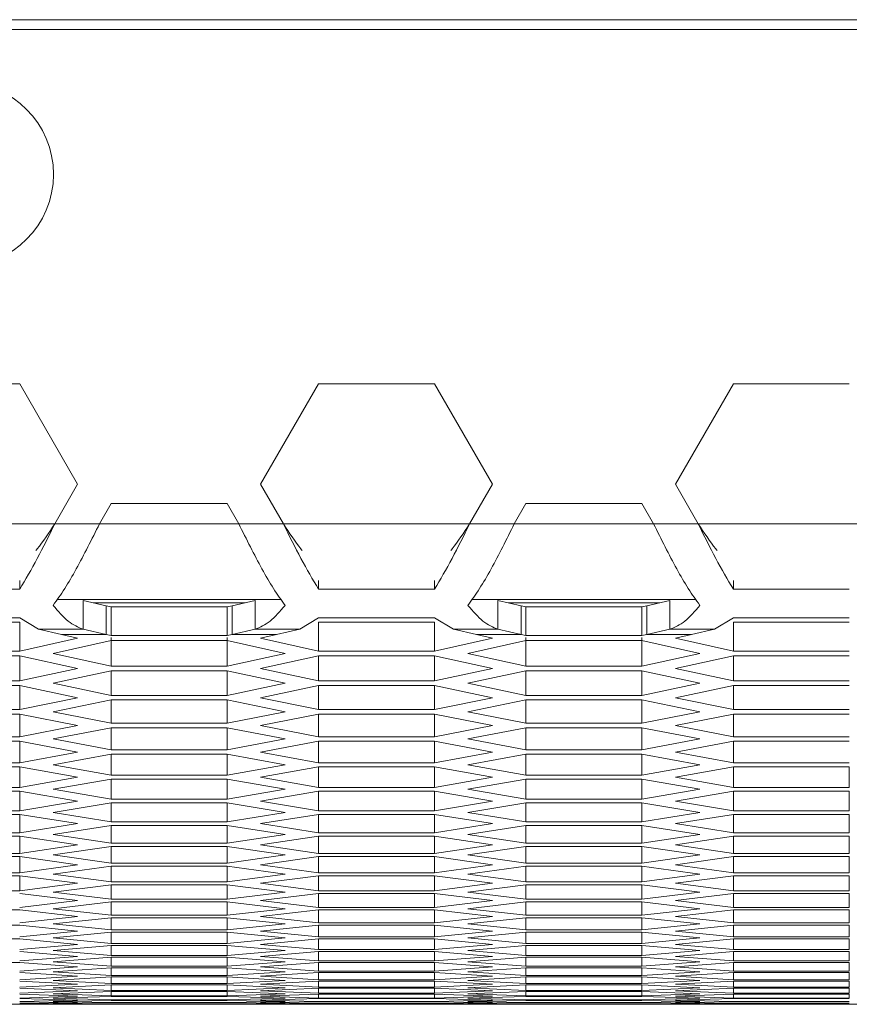
# Model space of a CAD drawing. Units: millimetres. Extents: x 111 to 4026, y 109 to 2871.
# Drawn here: x 798 to 841, y 481 to 531 of the extents above; entities that cross this region are included whole.
import ezdxf

# ---------------------------------------------------------------- set-up
doc = ezdxf.new("R2010")
doc.units = ezdxf.units.MM
doc.header["$LTSCALE"] = 10

msp = doc.modelspace()

# ---------------------------------------------------------------- linework, layer by layer
at = {"color": 7, "linetype": 'Continuous', "lineweight": 15}
for p, q in [((914.9324, 531.4409), (546.9324, 531.4409)), ((911.9324, 530.9409), (549.9324, 530.9409)), ((798.3247, 512.6035), (792.3247, 512.6035)), ((801.3247, 507.4073), (798.3247, 512.6035)), ((813.7888, 512.6035), (810.7888, 507.4073)), ((819.7888, 512.6035), (813.7888, 512.6035)), ((822.7888, 507.4073), (819.7888, 512.6035)), ((835.2529, 512.6035), (832.2529, 507.4073)), ((841.2529, 512.6035), (835.2529, 512.6035)), ((800.143, 505.3606), (801.3247, 507.4073)), ((810.7888, 507.4073), (811.9705, 505.3606)), ((821.6071, 505.3606), (822.7888, 507.4073)), ((832.2529, 507.4073), (833.4346, 505.3606)), ((803.0567, 506.4073), (802.4524, 505.3606)), ((809.0567, 506.4073), (803.0567, 506.4073)), ((809.661, 505.3606), (809.0567, 506.4073)), ((824.5208, 506.4073), (823.9165, 505.3606)), ((830.5208, 506.4073), (824.5208, 506.4073)), ((831.1252, 505.3606), (830.5208, 506.4073)), ((802.4524, 505.3606), (800.143, 505.3606)), ((811.9705, 505.3606), (809.661, 505.3606)), ((823.9165, 505.3606), (821.6071, 505.3606)), ((833.4346, 505.3606), (831.1252, 505.3606)), ((798.3247, 502.4319), (798.3247, 501.9753)), ((813.7888, 502.4319), (813.7888, 501.9753)), ((819.7888, 502.4319), (819.7888, 501.9753)), ((835.2529, 502.4319), (835.2529, 501.9753)), ((798.3247, 501.9753), (792.3247, 501.9753)), ((819.7888, 501.9753), (813.7888, 501.9753)), ((841.2529, 501.9753), (835.2529, 501.9753)), ((800.2621, 501.4409), (811.8514, 501.4409)), ((801.6098, 501.3948), (801.6098, 499.9077)), ((801.6098, 501.3948), (802.8028, 501.1251)), ((809.3107, 501.1251), (810.5036, 501.3948)), ((810.5036, 499.9077), (810.5036, 501.3948)), ((821.7262, 501.4409), (833.3155, 501.4409)), ((823.0739, 501.3948), (823.0739, 499.9077)), ((823.0739, 501.3948), (824.2669, 501.1251)), ((830.7748, 501.1251), (831.9677, 501.3948)), ((831.9677, 499.9077), (831.9677, 501.3948)), ((802.8028, 501.1251), (802.8028, 499.638)), ((803.0567, 501.0678), (802.8028, 501.1251)), ((803.0567, 501.0678), (803.0567, 499.5806)), ((809.0567, 501.0678), (803.0567, 501.0678)), ((809.3107, 501.1251), (809.0567, 501.0678)), ((809.0567, 501.0678), (809.0567, 499.5806)), ((809.3107, 499.638), (809.3107, 501.1251)), ((824.2669, 501.1251), (824.2669, 499.638)), ((824.5208, 501.0678), (824.2669, 501.1251)), ((824.5208, 501.0678), (824.5208, 499.5806)), ((830.5208, 501.0678), (824.5208, 501.0678)), ((830.7748, 501.1251), (830.5208, 501.0678)), ((830.5208, 501.0678), (830.5208, 499.5806)), ((830.7748, 499.638), (830.7748, 501.1251)), ((792.3247, 500.4993), (798.3247, 500.4993)), ((798.3247, 500.269), (792.3247, 500.269)), ((798.3247, 500.4993), (799.3004, 499.9077)), ((798.3247, 500.269), (798.3247, 498.7813)), ((812.813, 499.9077), (813.7888, 500.4993)), ((813.7888, 500.4993), (819.7888, 500.4993)), ((819.7888, 500.269), (813.7888, 500.269)), ((813.7888, 500.269), (813.7888, 498.7813)), ((819.7888, 500.4993), (820.7645, 499.9077)), ((819.7888, 500.269), (819.7888, 498.7813)), ((834.2771, 499.9077), (835.2529, 500.4993)), ((835.2529, 500.4993), (841.2529, 500.4993)), ((841.2529, 500.269), (835.2529, 500.269)), ((835.2529, 500.269), (835.2529, 498.7813)), ((801.6098, 499.9077), (799.3004, 499.9077)), ((800.4934, 499.638), (799.3004, 499.9077)), ((801.6098, 499.9077), (802.8028, 499.638)), ((809.3107, 499.638), (810.5036, 499.9077)), ((812.813, 499.9077), (810.5036, 499.9077)), ((812.813, 499.9077), (811.6201, 499.638)), ((823.0739, 499.9077), (820.7645, 499.9077)), ((821.9575, 499.638), (820.7645, 499.9077)), ((823.0739, 499.9077), (824.2669, 499.638)), ((830.7748, 499.638), (831.9677, 499.9077)), ((834.2771, 499.9077), (831.9677, 499.9077)), ((834.2771, 499.9077), (833.0842, 499.638)), ((801.3247, 499.4504), (798.3247, 498.7813)), ((800.0567, 498.6539), (803.0567, 499.3207)), ((802.8028, 499.638), (800.4934, 499.638)), ((800.4934, 499.638), (801.3247, 499.4504)), ((803.0567, 499.5806), (802.8028, 499.638)), ((809.0567, 499.5806), (803.0567, 499.5806)), ((803.0567, 499.4873), (803.0567, 497.999)), ((803.0567, 499.3207), (809.0567, 499.3207)), ((809.3107, 499.638), (809.0567, 499.5806)), ((809.0567, 499.4873), (809.0567, 497.999)), ((809.0567, 499.3207), (812.0567, 498.6539)), ((811.6201, 499.638), (809.3107, 499.638)), ((810.7888, 499.4504), (811.6201, 499.638)), ((813.7888, 498.7813), (810.7888, 499.4504)), ((822.7888, 499.4504), (819.7888, 498.7813)), ((821.5208, 498.6539), (824.5208, 499.3207)), ((824.2669, 499.638), (821.9575, 499.638)), ((821.9575, 499.638), (822.7888, 499.4504)), ((824.5208, 499.5806), (824.2669, 499.638)), ((830.5208, 499.5806), (824.5208, 499.5806)), ((824.5208, 499.4873), (824.5208, 497.999)), ((824.5208, 499.3207), (830.5208, 499.3207)), ((830.7748, 499.638), (830.5208, 499.5806)), ((830.5208, 499.4873), (830.5208, 497.999)), ((830.5208, 499.3207), (833.5208, 498.6539)), ((833.0842, 499.638), (830.7748, 499.638)), ((832.2529, 499.4504), (833.0842, 499.638)), ((835.2529, 498.7813), (832.2529, 499.4504)), ((798.3247, 498.7813), (792.3247, 498.7813)), ((819.7888, 498.7813), (813.7888, 498.7813)), ((841.2529, 498.7813), (835.2529, 498.7813)), ((792.3247, 498.5269), (798.3247, 498.5269)), ((798.3247, 498.5269), (801.3247, 497.8744)), ((798.3247, 498.5269), (798.3247, 497.2338)), ((803.0567, 497.999), (800.0567, 498.6539)), ((812.0567, 498.6539), (809.0567, 497.999)), ((810.7888, 497.8744), (813.7888, 498.5269)), ((813.7888, 498.5269), (819.7888, 498.5269)), ((813.7888, 498.5269), (813.7888, 497.2338)), ((819.7888, 498.5269), (822.7888, 497.8744)), ((819.7888, 498.5269), (819.7888, 497.2338)), ((824.5208, 497.999), (821.5208, 498.6539)), ((833.5208, 498.6539), (830.5208, 497.999)), ((832.2529, 497.8744), (835.2529, 498.5269)), ((835.2529, 498.5269), (841.2529, 498.5269)), ((835.2529, 498.5269), (835.2529, 497.2338)), ((801.3247, 497.8744), (798.3247, 497.2338)), ((800.0567, 497.1119), (803.0567, 497.7502)), ((809.0567, 497.999), (803.0567, 497.999)), ((803.0567, 497.7502), (809.0567, 497.7502)), ((803.0567, 497.7502), (803.0567, 496.4856)), ((809.0567, 497.7502), (812.0567, 497.1119)), ((809.0567, 497.7502), (809.0567, 496.4856)), ((813.7888, 497.2338), (810.7888, 497.8744)), ((822.7888, 497.8744), (819.7888, 497.2338)), ((821.5208, 497.1119), (824.5208, 497.7502)), ((830.5208, 497.999), (824.5208, 497.999)), ((824.5208, 497.7502), (830.5208, 497.7502)), ((824.5208, 497.7502), (824.5208, 496.4856)), ((830.5208, 497.7502), (833.5208, 497.1119)), ((830.5208, 497.7502), (830.5208, 496.4856)), ((835.2529, 497.2338), (832.2529, 497.8744)), ((798.3247, 497.2338), (792.3247, 497.2338)), ((819.7888, 497.2338), (813.7888, 497.2338)), ((841.2529, 497.2338), (835.2529, 497.2338)), ((792.3247, 496.9904), (798.3247, 496.9904)), ((798.3247, 496.9904), (801.3247, 496.3665)), ((798.3247, 496.9904), (798.3247, 495.7545)), ((803.0567, 496.4856), (800.0567, 497.1119)), ((812.0567, 497.1119), (809.0567, 496.4856)), ((810.7888, 496.3665), (813.7888, 496.9904)), ((813.7888, 496.9904), (819.7888, 496.9904)), ((813.7888, 496.9904), (813.7888, 495.7545)), ((819.7888, 496.9904), (822.7888, 496.3665)), ((819.7888, 496.9904), (819.7888, 495.7545)), ((824.5208, 496.4856), (821.5208, 497.1119)), ((833.5208, 497.1119), (830.5208, 496.4856)), ((832.2529, 496.3665), (835.2529, 496.9904)), ((835.2529, 496.9904), (841.2529, 496.9904)), ((835.2529, 496.9904), (835.2529, 495.7545)), ((801.3247, 496.3665), (798.3247, 495.7545)), ((800.0567, 495.6381), (803.0567, 496.2478)), ((809.0567, 496.4856), (803.0567, 496.4856)), ((803.0567, 496.2478), (809.0567, 496.2478)), ((803.0567, 496.2478), (803.0567, 495.0404)), ((809.0567, 496.2478), (812.0567, 495.6381)), ((809.0567, 496.2478), (809.0567, 495.0404)), ((813.7888, 495.7545), (810.7888, 496.3665)), ((822.7888, 496.3665), (819.7888, 495.7545)), ((821.5208, 495.6381), (824.5208, 496.2478)), ((830.5208, 496.4856), (824.5208, 496.4856)), ((824.5208, 496.2478), (830.5208, 496.2478)), ((824.5208, 496.2478), (824.5208, 495.0404)), ((830.5208, 496.2478), (833.5208, 495.6381)), ((830.5208, 496.2478), (830.5208, 495.0404)), ((835.2529, 495.7545), (832.2529, 496.3665)), ((798.3247, 495.7545), (792.3247, 495.7545)), ((803.0567, 495.0404), (800.0567, 495.6381)), ((812.0567, 495.6381), (809.0567, 495.0404)), ((819.7888, 495.7545), (813.7888, 495.7545)), ((824.5208, 495.0404), (821.5208, 495.6381)), ((833.5208, 495.6381), (830.5208, 495.0404)), ((841.2529, 495.7545), (835.2529, 495.7545)), ((792.3247, 495.5221), (798.3247, 495.5221)), ((798.3247, 495.5221), (801.3247, 494.9268)), ((798.3247, 495.5221), (798.3247, 494.3434)), ((810.7888, 494.9268), (813.7888, 495.5221)), ((813.7888, 495.5221), (819.7888, 495.5221)), ((813.7888, 495.5221), (813.7888, 494.3434)), ((819.7888, 495.5221), (822.7888, 494.9268)), ((819.7888, 495.5221), (819.7888, 494.3434)), ((832.2529, 494.9268), (835.2529, 495.5221)), ((835.2529, 495.5221), (841.2529, 495.5221)), ((835.2529, 495.5221), (835.2529, 494.3434)), ((801.3247, 494.9268), (798.3247, 494.3434)), ((800.0567, 494.2326), (803.0567, 494.8136)), ((809.0567, 495.0404), (803.0567, 495.0404)), ((803.0567, 494.8136), (809.0567, 494.8136)), ((803.0567, 494.8136), (803.0567, 493.6635)), ((809.0567, 494.8136), (812.0567, 494.2326)), ((809.0567, 494.8136), (809.0567, 493.6635)), ((813.7888, 494.3434), (810.7888, 494.9268)), ((822.7888, 494.9268), (819.7888, 494.3434)), ((821.5208, 494.2326), (824.5208, 494.8136)), ((830.5208, 495.0404), (824.5208, 495.0404)), ((824.5208, 494.8136), (830.5208, 494.8136)), ((824.5208, 494.8136), (824.5208, 493.6635)), ((830.5208, 494.8136), (833.5208, 494.2326)), ((830.5208, 494.8136), (830.5208, 493.6635)), ((835.2529, 494.3434), (832.2529, 494.9268)), ((798.3247, 494.3434), (792.3247, 494.3434)), ((792.3247, 494.1221), (798.3247, 494.1221)), ((798.3247, 494.1221), (801.3247, 493.5554)), ((798.3247, 494.1221), (798.3247, 493.0007)), ((803.0567, 493.6635), (800.0567, 494.2326)), ((812.0567, 494.2326), (809.0567, 493.6635)), ((810.7888, 493.5554), (813.7888, 494.1221)), ((819.7888, 494.3434), (813.7888, 494.3434)), ((813.7888, 494.1221), (819.7888, 494.1221)), ((813.7888, 494.1221), (813.7888, 493.0007)), ((819.7888, 494.1221), (822.7888, 493.5554)), ((819.7888, 494.1221), (819.7888, 493.0007)), ((824.5208, 493.6635), (821.5208, 494.2326)), ((833.5208, 494.2326), (830.5208, 493.6635)), ((832.2529, 493.5554), (835.2529, 494.1221)), ((841.2529, 494.3434), (835.2529, 494.3434)), ((835.2529, 494.1221), (841.2529, 494.1221)), ((835.2529, 494.1221), (835.2529, 493.0007)), ((809.0567, 493.6635), (803.0567, 493.6635)), ((830.5208, 493.6635), (824.5208, 493.6635)), ((801.3247, 493.5554), (798.3247, 493.0007)), ((800.0567, 492.8953), (803.0567, 493.4477)), ((803.0567, 493.4477), (809.0567, 493.4477)), ((803.0567, 493.4477), (803.0567, 492.3549)), ((809.0567, 493.4477), (812.0567, 492.8953)), ((809.0567, 493.4477), (809.0567, 492.3549)), ((813.7888, 493.0007), (810.7888, 493.5554)), ((822.7888, 493.5554), (819.7888, 493.0007)), ((821.5208, 492.8953), (824.5208, 493.4477)), ((824.5208, 493.4477), (830.5208, 493.4477)), ((824.5208, 493.4477), (824.5208, 492.3549)), ((830.5208, 493.4477), (833.5208, 492.8953)), ((830.5208, 493.4477), (830.5208, 492.3549)), ((835.2529, 493.0007), (832.2529, 493.5554)), ((798.3247, 493.0007), (792.3247, 493.0007)), ((792.3247, 492.7904), (798.3247, 492.7904)), ((798.3247, 492.7904), (801.3247, 492.2523)), ((798.3247, 492.7904), (798.3247, 491.7262)), ((803.0567, 492.3549), (800.0567, 492.8953)), ((812.0567, 492.8953), (809.0567, 492.3549)), ((810.7888, 492.2523), (813.7888, 492.7904)), ((819.7888, 493.0007), (813.7888, 493.0007)), ((813.7888, 492.7904), (819.7888, 492.7904)), ((813.7888, 492.7904), (813.7888, 491.7262)), ((819.7888, 492.7904), (822.7888, 492.2523)), ((819.7888, 492.7904), (819.7888, 491.7262)), ((824.5208, 492.3549), (821.5208, 492.8953)), ((833.5208, 492.8953), (830.5208, 492.3549)), ((832.2529, 492.2523), (835.2529, 492.7904)), ((841.2529, 493.0007), (835.2529, 493.0007)), ((835.2529, 492.7904), (841.2529, 492.7904)), ((835.2529, 492.7904), (835.2529, 491.7262)), ((841.2529, 492.7904), (841.2529, 491.7262)), ((801.3247, 492.2523), (798.3247, 491.7262)), ((800.0567, 491.6264), (803.0567, 492.1501)), ((809.0567, 492.3549), (803.0567, 492.3549)), ((803.0567, 492.1501), (809.0567, 492.1501)), ((803.0567, 492.1501), (803.0567, 491.1146)), ((809.0567, 492.1501), (812.0567, 491.6264)), ((809.0567, 492.1501), (809.0567, 491.1146)), ((813.7888, 491.7262), (810.7888, 492.2523)), ((822.7888, 492.2523), (819.7888, 491.7262)), ((821.5208, 491.6264), (824.5208, 492.1501)), ((830.5208, 492.3549), (824.5208, 492.3549)), ((824.5208, 492.1501), (830.5208, 492.1501)), ((824.5208, 492.1501), (824.5208, 491.1146)), ((830.5208, 492.1501), (833.5208, 491.6264)), ((830.5208, 492.1501), (830.5208, 491.1146)), ((835.2529, 491.7262), (832.2529, 492.2523)), ((798.3247, 491.7262), (792.3247, 491.7262)), ((803.0567, 491.1146), (800.0567, 491.6264)), ((812.0567, 491.6264), (809.0567, 491.1146)), ((819.7888, 491.7262), (813.7888, 491.7262)), ((824.5208, 491.1146), (821.5208, 491.6264)), ((833.5208, 491.6264), (830.5208, 491.1146)), ((841.2529, 491.7262), (835.2529, 491.7262)), ((792.3247, 491.527), (798.3247, 491.527)), ((798.3247, 491.527), (801.3247, 491.0175)), ((798.3247, 491.527), (798.3247, 490.5202)), ((809.0567, 491.1146), (803.0567, 491.1146)), ((810.7888, 491.0175), (813.7888, 491.527)), ((813.7888, 491.527), (819.7888, 491.527)), ((813.7888, 491.527), (813.7888, 490.5202)), ((819.7888, 491.527), (822.7888, 491.0175)), ((819.7888, 491.527), (819.7888, 490.5202)), ((830.5208, 491.1146), (824.5208, 491.1146)), ((832.2529, 491.0175), (835.2529, 491.527)), ((835.2529, 491.527), (841.2529, 491.527)), ((835.2529, 491.527), (835.2529, 490.5202)), ((841.2529, 491.527), (841.2529, 490.5202)), ((798.3247, 490.5202), (792.3247, 490.5202)), ((801.3247, 491.0175), (798.3247, 490.5202)), ((800.0567, 490.4258), (803.0567, 490.9209)), ((803.0567, 490.9209), (809.0567, 490.9209)), ((803.0567, 490.9209), (803.0567, 489.9428)), ((809.0567, 490.9209), (812.0567, 490.4258)), ((809.0567, 490.9209), (809.0567, 489.9428)), ((813.7888, 490.5202), (810.7888, 491.0175)), ((819.7888, 490.5202), (813.7888, 490.5202)), ((822.7888, 491.0175), (819.7888, 490.5202)), ((821.5208, 490.4258), (824.5208, 490.9209)), ((824.5208, 490.9209), (830.5208, 490.9209)), ((824.5208, 490.9209), (824.5208, 489.9428)), ((830.5208, 490.9209), (833.5208, 490.4258)), ((830.5208, 490.9209), (830.5208, 489.9428)), ((835.2529, 490.5202), (832.2529, 491.0175)), ((841.2529, 490.5202), (835.2529, 490.5202)), ((792.3247, 490.3319), (798.3247, 490.3319)), ((798.3247, 490.3319), (801.3247, 489.8512)), ((798.3247, 490.3319), (798.3247, 489.3825)), ((803.0567, 489.9428), (800.0567, 490.4258)), ((812.0567, 490.4258), (809.0567, 489.9428)), ((810.7888, 489.8512), (813.7888, 490.3319)), ((813.7888, 490.3319), (819.7888, 490.3319)), ((813.7888, 490.3319), (813.7888, 489.3825)), ((819.7888, 490.3319), (822.7888, 489.8512)), ((819.7888, 490.3319), (819.7888, 489.3825)), ((824.5208, 489.9428), (821.5208, 490.4258)), ((833.5208, 490.4258), (830.5208, 489.9428)), ((832.2529, 489.8512), (835.2529, 490.3319)), ((835.2529, 490.3319), (841.2529, 490.3319)), ((835.2529, 490.3319), (835.2529, 489.3825)), ((841.2529, 490.3319), (841.2529, 489.3825)), ((801.3247, 489.8512), (798.3247, 489.3825)), ((800.0567, 489.2937), (803.0567, 489.76)), ((809.0567, 489.9428), (803.0567, 489.9428)), ((803.0567, 489.76), (809.0567, 489.76)), ((803.0567, 489.76), (803.0567, 488.8393)), ((809.0567, 489.76), (812.0567, 489.2937)), ((809.0567, 489.76), (809.0567, 488.8393)), ((813.7888, 489.3825), (810.7888, 489.8512)), ((822.7888, 489.8512), (819.7888, 489.3825)), ((821.5208, 489.2937), (824.5208, 489.76)), ((830.5208, 489.9428), (824.5208, 489.9428)), ((824.5208, 489.76), (830.5208, 489.76)), ((824.5208, 489.76), (824.5208, 488.8393)), ((830.5208, 489.76), (833.5208, 489.2937)), ((830.5208, 489.76), (830.5208, 488.8393)), ((835.2529, 489.3825), (832.2529, 489.8512)), ((798.3247, 489.3825), (792.3247, 489.3825)), ((792.3247, 489.2053), (798.3247, 489.2053)), ((798.3247, 489.2053), (801.3247, 488.7532)), ((798.3247, 489.2053), (798.3247, 488.3132)), ((803.0567, 488.8393), (800.0567, 489.2937)), ((812.0567, 489.2937), (809.0567, 488.8393)), ((810.7888, 488.7532), (813.7888, 489.2053)), ((819.7888, 489.3825), (813.7888, 489.3825)), ((813.7888, 489.2053), (819.7888, 489.2053)), ((813.7888, 489.2053), (813.7888, 488.3132)), ((819.7888, 489.2053), (822.7888, 488.7532)), ((819.7888, 489.2053), (819.7888, 488.3132)), ((824.5208, 488.8393), (821.5208, 489.2937)), ((833.5208, 489.2937), (830.5208, 488.8393)), ((832.2529, 488.7532), (835.2529, 489.2053)), ((841.2529, 489.3825), (835.2529, 489.3825)), ((835.2529, 489.2053), (841.2529, 489.2053)), ((835.2529, 489.2053), (835.2529, 488.3132)), ((841.2529, 489.2053), (841.2529, 488.3132)), ((801.3247, 488.7532), (798.3247, 488.3132)), ((800.0567, 488.23), (803.0567, 488.6676)), ((809.0567, 488.8393), (803.0567, 488.8393)), ((803.0567, 488.6676), (809.0567, 488.6676)), ((803.0567, 488.6676), (803.0567, 487.8043)), ((809.0567, 488.6676), (812.0567, 488.23)), ((809.0567, 488.6676), (809.0567, 487.8043)), ((813.7888, 488.3132), (810.7888, 488.7532)), ((822.7888, 488.7532), (819.7888, 488.3132)), ((821.5208, 488.23), (824.5208, 488.6676)), ((830.5208, 488.8393), (824.5208, 488.8393)), ((824.5208, 488.6676), (830.5208, 488.6676)), ((824.5208, 488.6676), (824.5208, 487.8043)), ((830.5208, 488.6676), (833.5208, 488.23)), ((830.5208, 488.6676), (830.5208, 487.8043)), ((835.2529, 488.3132), (832.2529, 488.7532)), ((798.3247, 488.3132), (792.3247, 488.3132)), ((792.3247, 488.1471), (798.3247, 488.1471)), ((798.3247, 488.1471), (801.3247, 487.7238)), ((798.3247, 488.1471), (798.3247, 487.3125)), ((803.0567, 487.8043), (800.0567, 488.23)), ((812.0567, 488.23), (809.0567, 487.8043)), ((810.7888, 487.7238), (813.7888, 488.1471)), ((819.7888, 488.3132), (813.7888, 488.3132)), ((813.7888, 488.1471), (819.7888, 488.1471)), ((813.7888, 488.1471), (813.7888, 487.3125)), ((819.7888, 488.1471), (822.7888, 487.7238)), ((819.7888, 488.1471), (819.7888, 487.3125)), ((824.5208, 487.8043), (821.5208, 488.23)), ((833.5208, 488.23), (830.5208, 487.8043)), ((832.2529, 487.7238), (835.2529, 488.1471)), ((841.2529, 488.3132), (835.2529, 488.3132)), ((835.2529, 488.1471), (841.2529, 488.1471)), ((835.2529, 488.1471), (835.2529, 487.3125)), ((841.2529, 488.1471), (841.2529, 487.3125)), ((801.3247, 487.7238), (798.3247, 487.3125)), ((800.0567, 487.2347), (803.0567, 487.6437)), ((809.0567, 487.8043), (803.0567, 487.8043)), ((803.0567, 487.6437), (809.0567, 487.6437)), ((803.0567, 487.6437), (803.0567, 486.8378)), ((809.0567, 487.6437), (812.0567, 487.2347)), ((809.0567, 487.6437), (809.0567, 486.8378)), ((813.7888, 487.3125), (810.7888, 487.7238)), ((822.7888, 487.7238), (819.7888, 487.3125)), ((821.5208, 487.2347), (824.5208, 487.6437)), ((830.5208, 487.8043), (824.5208, 487.8043)), ((824.5208, 487.6437), (830.5208, 487.6437)), ((824.5208, 487.6437), (824.5208, 486.8378)), ((830.5208, 487.6437), (833.5208, 487.2347)), ((830.5208, 487.6437), (830.5208, 486.8378)), ((835.2529, 487.3125), (832.2529, 487.7238)), ((798.3247, 487.3125), (792.3247, 487.3125)), ((792.3247, 487.1574), (798.3247, 487.1574)), ((798.3247, 487.1574), (801.3247, 486.7628)), ((798.3247, 487.1574), (798.3247, 486.3802)), ((803.0567, 486.8378), (800.0567, 487.2347)), ((812.0567, 487.2347), (809.0567, 486.8378)), ((810.7888, 486.7628), (813.7888, 487.1574)), ((819.7888, 487.3125), (813.7888, 487.3125)), ((813.7888, 487.1574), (819.7888, 487.1574)), ((813.7888, 487.1574), (813.7888, 486.3802)), ((819.7888, 487.1574), (822.7888, 486.7628)), ((819.7888, 487.1574), (819.7888, 486.3802)), ((824.5208, 486.8378), (821.5208, 487.2347)), ((833.5208, 487.2347), (830.5208, 486.8378)), ((832.2529, 486.7628), (835.2529, 487.1574)), ((841.2529, 487.3125), (835.2529, 487.3125)), ((835.2529, 487.1574), (841.2529, 487.1574)), ((835.2529, 487.1574), (835.2529, 486.3802)), ((841.2529, 487.1574), (841.2529, 486.3802)), ((801.3247, 486.7628), (798.3247, 486.3802)), ((800.0567, 486.308), (803.0567, 486.6882)), ((809.0567, 486.8378), (803.0567, 486.8378)), ((803.0567, 486.6882), (809.0567, 486.6882)), ((803.0567, 486.6882), (803.0567, 485.9398)), ((809.0567, 486.6882), (812.0567, 486.308)), ((809.0567, 486.6882), (809.0567, 485.9398)), ((813.7888, 486.3802), (810.7888, 486.7628)), ((822.7888, 486.7628), (819.7888, 486.3802)), ((821.5208, 486.308), (824.5208, 486.6882)), ((830.5208, 486.8378), (824.5208, 486.8378)), ((824.5208, 486.6882), (830.5208, 486.6882)), ((824.5208, 486.6882), (824.5208, 485.9398)), ((830.5208, 486.6882), (833.5208, 486.308)), ((830.5208, 486.6882), (830.5208, 485.9398)), ((835.2529, 486.3802), (832.2529, 486.7628)), ((798.3247, 486.3802), (792.3247, 486.3802)), ((798.3247, 486.2362), (801.3247, 485.8703)), ((803.0567, 485.9398), (800.0567, 486.308)), ((809.0567, 485.9398), (803.0567, 485.9398)), ((812.0567, 486.308), (809.0567, 485.9398)), ((810.7888, 485.8703), (813.7888, 486.2362)), ((819.7888, 486.3802), (813.7888, 486.3802)), ((813.7888, 486.2362), (819.7888, 486.2362)), ((813.7888, 486.2362), (813.7888, 485.5165)), ((819.7888, 486.2362), (822.7888, 485.8703)), ((819.7888, 486.2362), (819.7888, 485.5165)), ((824.5208, 485.9398), (821.5208, 486.308)), ((830.5208, 485.9398), (824.5208, 485.9398)), ((833.5208, 486.308), (830.5208, 485.9398)), ((832.2529, 485.8703), (835.2529, 486.2362)), ((841.2529, 486.3802), (835.2529, 486.3802)), ((835.2529, 486.2362), (841.2529, 486.2362)), ((835.2529, 486.2362), (835.2529, 485.5165)), ((841.2529, 486.2362), (841.2529, 485.5165)), ((801.3247, 485.8703), (798.3247, 485.5165)), ((800.0567, 485.4498), (803.0567, 485.8013)), ((803.0567, 485.1103), (800.0567, 485.4498)), ((803.0567, 485.8013), (809.0567, 485.8013)), ((803.0567, 485.8013), (803.0567, 485.1103)), ((809.0567, 485.8013), (812.0567, 485.4498)), ((809.0567, 485.8013), (809.0567, 485.1103)), ((812.0567, 485.4498), (809.0567, 485.1103)), ((813.7888, 485.5165), (810.7888, 485.8703)), ((819.7888, 485.5165), (813.7888, 485.5165)), ((822.7888, 485.8703), (819.7888, 485.5165)), ((821.5208, 485.4498), (824.5208, 485.8013)), ((824.5208, 485.1103), (821.5208, 485.4498)), ((824.5208, 485.8013), (830.5208, 485.8013)), ((824.5208, 485.8013), (824.5208, 485.1103)), ((830.5208, 485.8013), (833.5208, 485.4498)), ((830.5208, 485.8013), (830.5208, 485.1103)), ((833.5208, 485.4498), (830.5208, 485.1103)), ((835.2529, 485.5165), (832.2529, 485.8703)), ((841.2529, 485.5165), (835.2529, 485.5165)), ((792.3247, 485.3835), (798.3247, 485.3835)), ((798.3247, 485.3835), (801.3247, 485.0464)), ((801.3247, 485.0464), (798.3247, 484.7213)), ((800.0567, 484.6601), (803.0567, 484.9829)), ((809.0567, 485.1103), (803.0567, 485.1103)), ((803.0567, 484.9829), (809.0567, 484.9829)), ((803.0567, 484.9829), (803.0567, 484.3494)), ((809.0567, 484.9829), (812.0567, 484.6601)), ((809.0567, 484.9829), (809.0567, 484.3494)), ((810.7888, 485.0464), (813.7888, 485.3835)), ((813.7888, 484.7213), (810.7888, 485.0464)), ((813.7888, 485.3835), (819.7888, 485.3835)), ((813.7888, 485.3835), (813.7888, 484.7213)), ((819.7888, 485.3835), (822.7888, 485.0464)), ((819.7888, 485.3835), (819.7888, 484.7213)), ((822.7888, 485.0464), (819.7888, 484.7213)), ((821.5208, 484.6601), (824.5208, 484.9829)), ((830.5208, 485.1103), (824.5208, 485.1103)), ((824.5208, 484.9829), (830.5208, 484.9829)), ((824.5208, 484.9829), (824.5208, 484.3494)), ((830.5208, 484.9829), (833.5208, 484.6601)), ((830.5208, 484.9829), (830.5208, 484.3494)), ((832.2529, 485.0464), (835.2529, 485.3835)), ((835.2529, 484.7213), (832.2529, 485.0464)), ((835.2529, 485.3835), (841.2529, 485.3835)), ((835.2529, 485.3835), (835.2529, 484.7213)), ((841.2529, 485.3835), (841.2529, 484.7213)), ((792.3247, 484.5994), (798.3247, 484.5994)), ((798.3247, 484.5994), (801.3247, 484.291)), ((803.0567, 484.3494), (800.0567, 484.6601)), ((812.0567, 484.6601), (809.0567, 484.3494)), ((810.7888, 484.291), (813.7888, 484.5994)), ((819.7888, 484.7213), (813.7888, 484.7213)), ((813.7888, 484.5994), (819.7888, 484.5994)), ((813.7888, 484.5994), (813.7888, 483.9947)), ((819.7888, 484.5994), (822.7888, 484.291)), ((819.7888, 484.5994), (819.7888, 483.9947)), ((824.5208, 484.3494), (821.5208, 484.6601)), ((833.5208, 484.6601), (830.5208, 484.3494)), ((832.2529, 484.291), (835.2529, 484.5994)), ((841.2529, 484.7213), (835.2529, 484.7213)), ((835.2529, 484.5994), (841.2529, 484.5994)), ((835.2529, 484.5994), (835.2529, 483.9947)), ((841.2529, 484.5994), (841.2529, 483.9947)), ((801.3247, 484.291), (798.3247, 483.9947)), ((800.0567, 483.9391), (803.0567, 484.2331)), ((803.0567, 483.6572), (800.0567, 483.9391)), ((809.0567, 484.3494), (803.0567, 484.3494)), ((803.0567, 484.2331), (809.0567, 484.2331)), ((803.0567, 484.2331), (803.0567, 483.6572)), ((809.0567, 484.2331), (812.0567, 483.9391)), ((809.0567, 484.2331), (809.0567, 483.6572)), ((812.0567, 483.9391), (809.0567, 483.6572)), ((813.7888, 483.9947), (810.7888, 484.291)), ((819.7888, 483.9947), (813.7888, 483.9947)), ((822.7888, 484.291), (819.7888, 483.9947)), ((821.5208, 483.9391), (824.5208, 484.2331)), ((824.5208, 483.6572), (821.5208, 483.9391)), ((830.5208, 484.3494), (824.5208, 484.3494)), ((824.5208, 484.2331), (830.5208, 484.2331)), ((824.5208, 484.2331), (824.5208, 483.6572)), ((830.5208, 484.2331), (833.5208, 483.9391)), ((830.5208, 484.2331), (830.5208, 483.6572)), ((833.5208, 483.9391), (830.5208, 483.6572)), ((835.2529, 483.9947), (832.2529, 484.291)), ((841.2529, 483.9947), (835.2529, 483.9947)), ((792.3247, 483.8839), (798.3247, 483.8839)), ((798.3247, 483.8839), (801.3247, 483.6043)), ((801.3247, 483.6043), (798.3247, 483.3367)), ((800.0567, 483.2866), (803.0567, 483.5519)), ((809.0567, 483.6572), (803.0567, 483.6572)), ((803.0567, 483.5519), (809.0567, 483.5519)), ((803.0567, 483.5519), (803.0567, 483.0335)), ((809.0567, 483.5519), (812.0567, 483.2866)), ((809.0567, 483.5519), (809.0567, 483.0335)), ((810.7888, 483.6043), (813.7888, 483.8839)), ((813.7888, 483.3367), (810.7888, 483.6043)), ((813.7888, 483.8839), (819.7888, 483.8839)), ((813.7888, 483.8839), (813.7888, 483.3367)), ((819.7888, 483.8839), (822.7888, 483.6043)), ((819.7888, 483.8839), (819.7888, 483.3367)), ((822.7888, 483.6043), (819.7888, 483.3367)), ((821.5208, 483.2866), (824.5208, 483.5519)), ((830.5208, 483.6572), (824.5208, 483.6572)), ((824.5208, 483.5519), (830.5208, 483.5519)), ((824.5208, 483.5519), (824.5208, 483.0335)), ((830.5208, 483.5519), (833.5208, 483.2866)), ((830.5208, 483.5519), (830.5208, 483.0335)), ((832.2529, 483.6043), (835.2529, 483.8839)), ((835.2529, 483.3367), (832.2529, 483.6043)), ((835.2529, 483.8839), (841.2529, 483.8839)), ((835.2529, 483.8839), (835.2529, 483.3367)), ((841.2529, 483.8839), (841.2529, 483.3367)), ((798.3247, 483.237), (801.3247, 482.9861)), ((801.3247, 482.9861), (798.3247, 482.7474)), ((803.0567, 483.0335), (800.0567, 483.2866)), ((800.0567, 482.7028), (803.0567, 482.9392)), ((809.0567, 483.0335), (803.0567, 483.0335)), ((803.0567, 482.9392), (809.0567, 482.9392)), ((803.0567, 482.9392), (803.0567, 482.4784)), ((812.0567, 483.2866), (809.0567, 483.0335)), ((809.0567, 482.9392), (812.0567, 482.7028)), ((809.0567, 482.9392), (809.0567, 482.4784)), ((810.7888, 482.9861), (813.7888, 483.237)), ((813.7888, 482.7474), (810.7888, 482.9861)), ((819.7888, 483.3367), (813.7888, 483.3367)), ((813.7888, 483.237), (819.7888, 483.237)), ((813.7888, 483.237), (813.7888, 482.7474)), ((819.7888, 483.237), (822.7888, 482.9861)), ((819.7888, 483.237), (819.7888, 482.7474)), ((822.7888, 482.9861), (819.7888, 482.7474)), ((824.5208, 483.0335), (821.5208, 483.2866)), ((821.5208, 482.7028), (824.5208, 482.9392)), ((830.5208, 483.0335), (824.5208, 483.0335)), ((824.5208, 482.9392), (830.5208, 482.9392)), ((824.5208, 482.9392), (824.5208, 482.4784)), ((833.5208, 483.2866), (830.5208, 483.0335)), ((830.5208, 482.9392), (833.5208, 482.7028)), ((830.5208, 482.9392), (830.5208, 482.4784)), ((832.2529, 482.9861), (835.2529, 483.237)), ((835.2529, 482.7474), (832.2529, 482.9861)), ((841.2529, 483.3367), (835.2529, 483.3367)), ((835.2529, 483.237), (841.2529, 483.237)), ((835.2529, 483.237), (835.2529, 482.7474)), ((841.2529, 483.237), (841.2529, 482.7474)), ((792.3247, 482.6587), (798.3247, 482.6587)), ((798.3247, 482.6587), (801.3247, 482.4366)), ((801.3247, 482.4366), (798.3247, 482.2266)), ((803.0567, 482.4784), (800.0567, 482.7028)), ((800.0567, 482.1876), (803.0567, 482.3953)), ((809.0567, 482.4784), (803.0567, 482.4784)), ((803.0567, 482.3953), (809.0567, 482.3953)), ((803.0567, 482.3953), (803.0567, 481.992)), ((812.0567, 482.7028), (809.0567, 482.4784)), ((809.0567, 482.3953), (812.0567, 482.1876)), ((809.0567, 482.3953), (809.0567, 481.992)), ((810.7888, 482.4366), (813.7888, 482.6587)), ((813.7888, 482.2266), (810.7888, 482.4366)), ((819.7888, 482.7474), (813.7888, 482.7474)), ((813.7888, 482.6587), (819.7888, 482.6587)), ((813.7888, 482.6587), (813.7888, 482.2266)), ((819.7888, 482.6587), (822.7888, 482.4366)), ((819.7888, 482.6587), (819.7888, 482.2266)), ((822.7888, 482.4366), (819.7888, 482.2266)), ((824.5208, 482.4784), (821.5208, 482.7028)), ((821.5208, 482.1876), (824.5208, 482.3953)), ((830.5208, 482.4784), (824.5208, 482.4784)), ((824.5208, 482.3953), (830.5208, 482.3953)), ((824.5208, 482.3953), (824.5208, 481.992)), ((833.5208, 482.7028), (830.5208, 482.4784)), ((830.5208, 482.3953), (833.5208, 482.1876)), ((830.5208, 482.3953), (830.5208, 481.992)), ((832.2529, 482.4366), (835.2529, 482.6587)), ((835.2529, 482.2266), (832.2529, 482.4366)), ((841.2529, 482.7474), (835.2529, 482.7474)), ((835.2529, 482.6587), (841.2529, 482.6587)), ((835.2529, 482.6587), (835.2529, 482.2266)), ((841.2529, 482.6587), (841.2529, 482.2266)), ((798.3247, 482.149), (801.3247, 481.9558)), ((801.3247, 481.9558), (798.3247, 481.7746)), ((803.0567, 481.992), (800.0567, 482.1876)), ((800.0567, 481.7411), (803.0567, 481.92)), ((809.0567, 481.992), (803.0567, 481.992)), ((803.0567, 481.92), (809.0567, 481.92)), ((803.0567, 481.92), (803.0567, 481.5743)), ((812.0567, 482.1876), (809.0567, 481.992)), ((809.0567, 481.92), (812.0567, 481.7411)), ((809.0567, 481.92), (809.0567, 481.5743)), ((810.7888, 481.9558), (813.7888, 482.149)), ((813.7888, 481.7746), (810.7888, 481.9558)), ((819.7888, 482.2266), (813.7888, 482.2266)), ((813.7888, 482.149), (819.7888, 482.149)), ((813.7888, 482.149), (813.7888, 481.7746)), ((819.7888, 482.149), (822.7888, 481.9558)), ((819.7888, 482.149), (819.7888, 481.7746)), ((822.7888, 481.9558), (819.7888, 481.7746)), ((824.5208, 481.992), (821.5208, 482.1876)), ((821.5208, 481.7411), (824.5208, 481.92)), ((830.5208, 481.992), (824.5208, 481.992)), ((824.5208, 481.92), (830.5208, 481.92)), ((824.5208, 481.92), (824.5208, 481.5743)), ((833.5208, 482.1876), (830.5208, 481.992)), ((830.5208, 481.92), (833.5208, 481.7411)), ((830.5208, 481.92), (830.5208, 481.5743)), ((832.2529, 481.9558), (835.2529, 482.149)), ((835.2529, 481.7746), (832.2529, 481.9558)), ((841.2529, 482.2266), (835.2529, 482.2266)), ((835.2529, 482.149), (841.2529, 482.149)), ((835.2529, 482.149), (835.2529, 481.7746)), ((841.2529, 482.149), (841.2529, 481.7746)), ((798.3247, 481.7081), (801.3247, 481.5436)), ((801.3247, 481.5436), (798.3247, 481.3912)), ((803.0567, 481.5743), (800.0567, 481.7411)), ((800.0567, 481.3632), (803.0567, 481.5133)), ((803.0567, 481.2252), (800.0567, 481.3632)), ((809.0567, 481.5743), (803.0567, 481.5743)), ((803.0567, 481.5133), (809.0567, 481.5133)), ((803.0567, 481.5133), (803.0567, 481.2252)), ((812.0567, 481.7411), (809.0567, 481.5743)), ((809.0567, 481.5133), (812.0567, 481.3632)), ((809.0567, 481.5133), (809.0567, 481.2252)), ((812.0567, 481.3632), (809.0567, 481.2252)), ((810.7888, 481.5436), (813.7888, 481.7081)), ((813.7888, 481.3912), (810.7888, 481.5436)), ((819.7888, 481.7746), (813.7888, 481.7746)), ((813.7888, 481.7081), (819.7888, 481.7081)), ((813.7888, 481.7081), (813.7888, 481.3912)), ((819.7888, 481.3912), (813.7888, 481.3912)), ((819.7888, 481.7081), (822.7888, 481.5436)), ((819.7888, 481.7081), (819.7888, 481.3912)), ((822.7888, 481.5436), (819.7888, 481.3912)), ((824.5208, 481.5743), (821.5208, 481.7411)), ((821.5208, 481.3632), (824.5208, 481.5133)), ((824.5208, 481.2252), (821.5208, 481.3632)), ((830.5208, 481.5743), (824.5208, 481.5743)), ((824.5208, 481.5133), (830.5208, 481.5133)), ((824.5208, 481.5133), (824.5208, 481.2252)), ((833.5208, 481.7411), (830.5208, 481.5743)), ((830.5208, 481.5133), (833.5208, 481.3632)), ((830.5208, 481.5133), (830.5208, 481.2252)), ((833.5208, 481.3632), (830.5208, 481.2252)), ((832.2529, 481.5436), (835.2529, 481.7081)), ((835.2529, 481.3912), (832.2529, 481.5436)), ((841.2529, 481.7746), (835.2529, 481.7746)), ((835.2529, 481.7081), (841.2529, 481.7081)), ((835.2529, 481.7081), (835.2529, 481.3912)), ((841.2529, 481.3912), (835.2529, 481.3912)), ((841.2529, 481.7081), (841.2529, 481.3912)), ((798.3247, 481.3357), (801.3247, 481.2001)), ((801.3247, 481.2001), (798.3247, 481.0765)), ((798.3247, 481.0321), (801.3247, 480.9253)), ((801.3247, 480.9253), (798.3247, 480.8305)), ((800.0567, 481.0541), (803.0567, 481.1753)), ((803.0567, 480.9449), (800.0567, 481.0541)), ((800.0567, 480.8136), (803.0567, 480.9061)), ((809.0567, 481.2252), (803.0567, 481.2252)), ((803.0567, 481.1753), (809.0567, 481.1753)), ((803.0567, 481.1753), (803.0567, 480.9449)), ((809.0567, 480.9449), (803.0567, 480.9449)), ((803.0567, 480.9061), (809.0567, 480.9061)), ((809.0567, 481.1753), (812.0567, 481.0541)), ((809.0567, 481.1753), (809.0567, 480.9449)), ((812.0567, 481.0541), (809.0567, 480.9449)), ((809.0567, 480.9061), (812.0567, 480.8136)), ((810.7888, 481.2001), (813.7888, 481.3357)), ((813.7888, 481.0765), (810.7888, 481.2001)), ((810.7888, 480.9253), (813.7888, 481.0321)), ((813.7888, 480.8305), (810.7888, 480.9253)), ((813.7888, 481.3357), (819.7888, 481.3357)), ((813.7888, 481.3357), (813.7888, 481.0765)), ((819.7888, 481.0765), (813.7888, 481.0765)), ((813.7888, 481.0321), (819.7888, 481.0321)), ((813.7888, 481.0321), (813.7888, 480.8305)), ((819.7888, 481.3357), (822.7888, 481.2001)), ((819.7888, 481.3357), (819.7888, 481.0765)), ((822.7888, 481.2001), (819.7888, 481.0765)), ((819.7888, 481.0321), (822.7888, 480.9253)), ((819.7888, 481.0321), (819.7888, 480.8305)), ((822.7888, 480.9253), (819.7888, 480.8305)), ((821.5208, 481.0541), (824.5208, 481.1753)), ((824.5208, 480.9449), (821.5208, 481.0541)), ((821.5208, 480.8136), (824.5208, 480.9061)), ((830.5208, 481.2252), (824.5208, 481.2252)), ((824.5208, 481.1753), (830.5208, 481.1753)), ((824.5208, 481.1753), (824.5208, 480.9449)), ((830.5208, 480.9449), (824.5208, 480.9449)), ((824.5208, 480.9061), (830.5208, 480.9061)), ((830.5208, 481.1753), (833.5208, 481.0541)), ((830.5208, 481.1753), (830.5208, 480.9449)), ((833.5208, 481.0541), (830.5208, 480.9449)), ((830.5208, 480.9061), (833.5208, 480.8136)), ((832.2529, 481.2001), (835.2529, 481.3357)), ((835.2529, 481.0765), (832.2529, 481.2001)), ((832.2529, 480.9253), (835.2529, 481.0321)), ((835.2529, 480.8305), (832.2529, 480.9253)), ((835.2529, 481.3357), (841.2529, 481.3357)), ((835.2529, 481.3357), (835.2529, 481.0765)), ((841.2529, 481.0765), (835.2529, 481.0765)), ((835.2529, 481.0321), (841.2529, 481.0321)), ((835.2529, 481.0321), (835.2529, 480.8305)), ((841.2529, 481.3357), (841.2529, 481.0765)), ((841.2529, 481.0321), (841.2529, 480.8305)), ((790.5926, 480.5044), (800.0567, 480.5044)), ((798.3247, 480.7972), (801.3247, 480.7191)), ((801.3247, 480.7191), (798.3247, 480.6531)), ((798.3247, 480.631), (801.3247, 480.5817)), ((801.3247, 480.5817), (798.3247, 480.5445)), ((798.3247, 480.5334), (801.3247, 480.513)), ((801.3247, 480.513), (798.3247, 480.5046)), ((803.0567, 480.7332), (800.0567, 480.8136)), ((800.0567, 480.6418), (803.0567, 480.7055)), ((803.0567, 480.5902), (800.0567, 480.6418)), ((800.0567, 480.5388), (803.0567, 480.5736)), ((803.0567, 480.516), (800.0567, 480.5388)), ((800.0567, 480.5044), (803.0567, 480.5104)), ((809.0567, 480.7332), (803.0567, 480.7332)), ((803.0567, 480.7055), (809.0567, 480.7055)), ((809.0567, 480.5902), (803.0567, 480.5902)), ((803.0567, 480.5736), (809.0567, 480.5736)), ((809.0567, 480.516), (803.0567, 480.516)), ((803.0567, 480.5104), (809.0567, 480.5104)), ((812.0567, 480.8136), (809.0567, 480.7332)), ((809.0567, 480.7055), (812.0567, 480.6418)), ((812.0567, 480.6418), (809.0567, 480.5902)), ((809.0567, 480.5736), (812.0567, 480.5388)), ((812.0567, 480.5388), (809.0567, 480.516)), ((809.0567, 480.5104), (812.0567, 480.5044)), ((810.7888, 480.7191), (813.7888, 480.7972)), ((813.7888, 480.6531), (810.7888, 480.7191)), ((810.7888, 480.5817), (813.7888, 480.631)), ((813.7888, 480.5445), (810.7888, 480.5817)), ((810.7888, 480.513), (813.7888, 480.5334)), ((813.7888, 480.5046), (810.7888, 480.513)), ((812.0567, 480.5044), (821.5208, 480.5044)), ((819.7888, 480.8305), (813.7888, 480.8305)), ((813.7888, 480.7972), (819.7888, 480.7972)), ((819.7888, 480.6531), (813.7888, 480.6531)), ((813.7888, 480.631), (819.7888, 480.631)), ((819.7888, 480.5445), (813.7888, 480.5445)), ((813.7888, 480.5334), (819.7888, 480.5334)), ((819.7888, 480.5046), (813.7888, 480.5046)), ((819.7888, 480.7972), (822.7888, 480.7191)), ((822.7888, 480.7191), (819.7888, 480.6531)), ((819.7888, 480.631), (822.7888, 480.5817)), ((822.7888, 480.5817), (819.7888, 480.5445)), ((819.7888, 480.5334), (822.7888, 480.513)), ((822.7888, 480.513), (819.7888, 480.5046)), ((824.5208, 480.7332), (821.5208, 480.8136)), ((821.5208, 480.6418), (824.5208, 480.7055)), ((824.5208, 480.5902), (821.5208, 480.6418)), ((821.5208, 480.5388), (824.5208, 480.5736)), ((824.5208, 480.516), (821.5208, 480.5388)), ((821.5208, 480.5044), (824.5208, 480.5104)), ((830.5208, 480.7332), (824.5208, 480.7332)), ((824.5208, 480.7055), (830.5208, 480.7055)), ((830.5208, 480.5902), (824.5208, 480.5902)), ((824.5208, 480.5736), (830.5208, 480.5736)), ((830.5208, 480.516), (824.5208, 480.516)), ((824.5208, 480.5104), (830.5208, 480.5104)), ((833.5208, 480.8136), (830.5208, 480.7332)), ((830.5208, 480.7055), (833.5208, 480.6418)), ((833.5208, 480.6418), (830.5208, 480.5902)), ((830.5208, 480.5736), (833.5208, 480.5388)), ((833.5208, 480.5388), (830.5208, 480.516)), ((830.5208, 480.5104), (833.5208, 480.5044)), ((832.2529, 480.7191), (835.2529, 480.7972)), ((835.2529, 480.6531), (832.2529, 480.7191)), ((832.2529, 480.5817), (835.2529, 480.631)), ((835.2529, 480.5445), (832.2529, 480.5817)), ((832.2529, 480.513), (835.2529, 480.5334)), ((835.2529, 480.5046), (832.2529, 480.513)), ((833.5208, 480.5044), (842.9849, 480.5044)), ((841.2529, 480.8305), (835.2529, 480.8305)), ((835.2529, 480.7972), (841.2529, 480.7972)), ((841.2529, 480.6531), (835.2529, 480.6531)), ((835.2529, 480.631), (841.2529, 480.631)), ((841.2529, 480.5445), (835.2529, 480.5445)), ((835.2529, 480.5334), (841.2529, 480.5334)), ((841.2529, 480.5046), (835.2529, 480.5046))]:
    msp.add_line(p, q, dxfattribs=at)
at = {"color": 8, "linetype": 'Continuous', "lineweight": 15}
for p, q in [((800.143, 505.3606), (790.5063, 505.3606)), ((809.661, 505.3606), (802.4524, 505.3606)), ((821.6071, 505.3606), (811.9705, 505.3606)), ((831.1252, 505.3606), (823.9165, 505.3606)), ((843.0712, 505.3606), (833.4346, 505.3606)), ((809.9685, 501.2739), (802.145, 501.2739)), ((831.4326, 501.2739), (823.6091, 501.2739))]:
    msp.add_line(p, q, dxfattribs=at)
at = {"color": 7, "linetype": 'Continuous', "lineweight": 15}
msp.add_circle((795.3247, 523.4409), 4.75, dxfattribs=at)
for points in [[(800.143, 505.3606), (799.84, 504.7477), (799.2338, 503.5217), (798.6277, 502.4908), (798.3247, 501.9753)], [(800.0567, 501.1442), (800.2564, 501.4207), (800.6556, 501.9737), (801.2546, 503.0178), (801.8535, 504.1589), (802.2528, 504.96), (802.4524, 505.3606)], [(809.661, 505.3606), (809.8607, 504.96), (810.26, 504.1589), (810.8589, 503.0178), (811.4578, 501.9737), (811.8571, 501.4207), (812.0567, 501.1442)], [(813.7888, 501.9753), (813.4857, 502.4908), (812.8796, 503.5217), (812.2735, 504.7477), (811.9705, 505.3606)], [(821.6071, 505.3606), (821.3041, 504.7477), (820.6979, 503.5217), (820.0918, 502.4908), (819.7888, 501.9753)], [(821.5208, 501.1442), (821.7205, 501.4207), (822.1198, 501.9737), (822.7187, 503.0178), (823.3176, 504.1589), (823.7169, 504.96), (823.9165, 505.3606)], [(831.1252, 505.3606), (831.3248, 504.96), (831.7241, 504.1589), (832.323, 503.0178), (832.9219, 501.9737), (833.3212, 501.4207), (833.5208, 501.1442)], [(835.2529, 501.9753), (834.9498, 502.4908), (834.3437, 503.5217), (833.7376, 504.7477), (833.4346, 505.3606)], [(801.6098, 499.9077), (801.351, 500.0135), (800.8333, 500.2252), (800.3156, 500.8378), (800.0567, 501.1442)], [(812.0567, 501.1442), (811.7979, 500.8378), (811.2802, 500.2252), (810.7625, 500.0135), (810.5036, 499.9077)], [(823.0739, 499.9077), (822.8151, 500.0135), (822.2974, 500.2252), (821.7797, 500.8378), (821.5208, 501.1442)], [(833.5208, 501.1442), (833.262, 500.8378), (832.7443, 500.2252), (832.2266, 500.0135), (831.9677, 499.9077)]]:
    msp.add_open_spline(points, degree=3, dxfattribs=at)
for points, knots in [([(800.143, 505.3606), (799.84, 504.9046), (799.515, 504.4157), (799.1901, 504.0028), (799.1683, 503.9751)], [0, 0, 0, 0, 0.9327519, 1, 1, 1, 1]), ([(812.9452, 503.9751), (812.9233, 504.0028), (812.5984, 504.4157), (812.2735, 504.9046), (811.9705, 505.3606)], [0, 0, 0, 0, 0.0672481, 1, 1, 1, 1]), ([(821.6071, 505.3606), (821.3041, 504.9046), (820.9791, 504.4157), (820.6542, 504.0028), (820.6324, 503.9751)], [0, 0, 0, 0, 0.9327519, 1, 1, 1, 1]), ([(834.4093, 503.9751), (834.3874, 504.0028), (834.0625, 504.4157), (833.7376, 504.9046), (833.4346, 505.3606)], [0, 0, 0, 0, 0.0672481, 1, 1, 1, 1])]:
    msp.add_open_spline(points, degree=3, knots=knots, dxfattribs=at)

doc.saveas('drawing.dxf')
